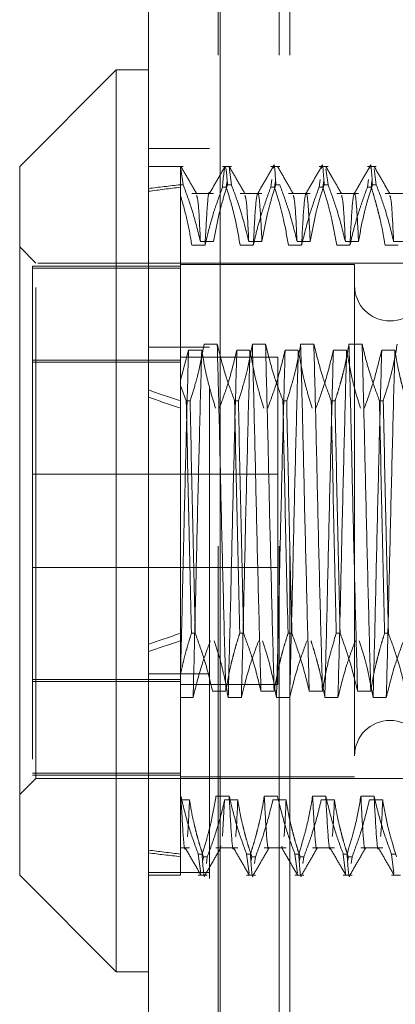
# Model space of a CAD drawing. Units: inches. Extents: x 0 to 23.4, y 0 to 16.5.
# Drawn here: x 11.2 to 11.2, y 7.8 to 8 of the extents above; entities that cross this region are included whole.
import ezdxf

# ---------------------------------------------------------------- set-up
doc = ezdxf.new("R2010")
doc.units = ezdxf.units.IN
doc.header["$MEASUREMENT"] = 0
doc.linetypes.add('HIDDEN', pattern=[0.075, 0.05, -0.025])

msp = doc.modelspace()

# ---------------------------------------------------------------- linework, layer by layer
at = {"color": 7, "linetype": 'Continuous', "lineweight": 15}
for p, q in [((11.19485, 5.47006), (11.19485, 10.42)), ((11.20947, 10.41981), (11.20947, 5.47025)), ((11.18829, 8.03481), (11.16861, 8.01512)), ((11.19485, 8.03481), (11.18829, 8.03481)), ((11.18829, 8.03481), (11.18829, 7.85108)), ((11.16861, 7.87077), (11.16861, 8.01512)), ((11.16861, 7.87077), (11.18829, 7.85108)), ((11.18829, 7.85108), (11.19485, 7.85108))]:
    msp.add_line(p, q, dxfattribs=at)
at = {"color": 7, "linetype": 'HIDDEN', "lineweight": 0}
for p, q in [((11.2073, 5.47006), (11.2073, 10.42)), ((11.20947, 10.41981), (11.20947, 5.47025)), ((11.20903, 5.63774), (11.20903, 10.25232)), ((11.22148, 5.63774), (11.22148, 10.25232)), ((11.22364, 5.63774), (11.22364, 10.25232)), ((11.2073, 8.01878), (11.19485, 8.01878)), ((11.20191, 8.01512), (11.19485, 8.01512)), ((11.20141, 8.01138), (11.20141, 8.01512)), ((11.20191, 8.01138), (11.20148, 8.01461)), ((11.21175, 8.01512), (11.20993, 8.01512)), ((11.21175, 8.01138), (11.21127, 8.01505)), ((11.22159, 8.01512), (11.21977, 8.01512)), ((11.23144, 8.01512), (11.22962, 8.01512)), ((11.23144, 8.01138), (11.23101, 8.01461)), ((11.24128, 8.01512), (11.23946, 8.01512)), ((11.24128, 8.01138), (11.24085, 8.01461)), ((11.21977, 8.01086), (11.21998, 8.01243)), ((11.22962, 8.01086), (11.22982, 8.01243)), ((11.23946, 8.01086), (11.23966, 8.01243)), ((11.20141, 8.01138), (11.20141, 7.97052)), ((11.20191, 8.01138), (11.20141, 8.01138)), ((11.20993, 8.01086), (11.21071, 8.01086)), ((11.21087, 8.01215), (11.21071, 8.01086)), ((11.21175, 8.01138), (11.21097, 8.01138)), ((11.21977, 8.01086), (11.22055, 8.01086)), ((11.22072, 8.01215), (11.22055, 8.01086)), ((11.22159, 8.01138), (11.22082, 8.01138)), ((11.22962, 8.01086), (11.23039, 8.01086)), ((11.23056, 8.01215), (11.23039, 8.01086)), ((11.23144, 8.01138), (11.23066, 8.01138)), ((11.23946, 8.01086), (11.24023, 8.01086)), ((11.2404, 8.01215), (11.24023, 8.01086)), ((11.24128, 8.01138), (11.2405, 8.01138)), ((11.20813, 8.0096), (11.20369, 8.0096)), ((11.21798, 8.0096), (11.21353, 8.0096)), ((11.22782, 8.0096), (11.22338, 8.0096)), ((11.23766, 8.0096), (11.23322, 8.0096)), ((11.2475, 8.0096), (11.24306, 8.0096)), ((11.17189, 7.99544), (11.16861, 7.99872)), ((11.20638, 7.99904), (11.20369, 7.99904)), ((11.20544, 7.99982), (11.20813, 7.99982)), ((11.21622, 7.99904), (11.21353, 7.99904)), ((11.21529, 7.99982), (11.21798, 7.99982)), ((11.22606, 7.99904), (11.22338, 7.99904)), ((11.22513, 7.99982), (11.22782, 7.99982)), ((11.23591, 7.99904), (11.23322, 7.99904)), ((11.23497, 7.99982), (11.23766, 7.99982)), ((11.24575, 7.99904), (11.24306, 7.99904)), ((11.24481, 7.99982), (11.2475, 7.99982)), ((11.20141, 7.9948), (11.17123, 7.9948)), ((11.17123, 7.9948), (11.17123, 7.99438)), ((11.17123, 7.99438), (11.17123, 7.8911)), ((11.20141, 7.99438), (11.17123, 7.99438)), ((11.17189, 7.89045), (11.17189, 7.99544)), ((11.27228, 7.99544), (11.17189, 7.99544)), ((11.23685, 7.99511), (11.20141, 7.99511)), ((11.23685, 7.99511), (11.23685, 7.89078)), ((11.2073, 7.97827), (11.19485, 7.97827)), ((11.20887, 7.97894), (11.20618, 7.97894)), ((11.21871, 7.97894), (11.21602, 7.97894)), ((11.22855, 7.97894), (11.22586, 7.97894)), ((11.2384, 7.97894), (11.23571, 7.97894)), ((11.20141, 7.97156), (11.20301, 7.9777)), ((11.22123, 7.97628), (11.20141, 7.97628)), ((11.20301, 7.9777), (11.2057, 7.9777)), ((11.21286, 7.9777), (11.21554, 7.9777)), ((11.22123, 7.97627), (11.22123, 7.97628)), ((11.22123, 7.90961), (11.22123, 7.97627)), ((11.2227, 7.9777), (11.22539, 7.9777)), ((11.23254, 7.9777), (11.23523, 7.9777)), ((11.24238, 7.9777), (11.24507, 7.9777)), ((11.17123, 7.97568), (11.20141, 7.97568)), ((11.20141, 7.97527), (11.17123, 7.97527)), ((11.20256, 7.96738), (11.20141, 7.97052)), ((11.20141, 7.97052), (11.20141, 7.96738)), ((11.20141, 7.96738), (11.20141, 7.92001)), ((11.20256, 7.96738), (11.20334, 7.96738)), ((11.2124, 7.96738), (11.21318, 7.96738)), ((11.22225, 7.96738), (11.22302, 7.96738)), ((11.23209, 7.96738), (11.23287, 7.96738)), ((11.24193, 7.96738), (11.24271, 7.96738)), ((11.22123, 7.95245), (11.17123, 7.95245)), ((11.17123, 7.93345), (11.22123, 7.93345)), ((11.20141, 7.92001), (11.20141, 7.91178)), ((11.20438, 7.92001), (11.20361, 7.92001)), ((11.21422, 7.92001), (11.21345, 7.92001)), ((11.22407, 7.92001), (11.22329, 7.92001)), ((11.23391, 7.92001), (11.23313, 7.92001)), ((11.24375, 7.92001), (11.24298, 7.92001)), ((11.20141, 7.91062), (11.17123, 7.91062)), ((11.17123, 7.91021), (11.20141, 7.91021)), ((11.2073, 7.91179), (11.19485, 7.91179)), ((11.20141, 7.91178), (11.20141, 7.88685)), ((11.20141, 7.90961), (11.22123, 7.90961)), ((11.20793, 7.9082), (11.21062, 7.9082)), ((11.21778, 7.9082), (11.22046, 7.9082)), ((11.22762, 7.9082), (11.23031, 7.9082)), ((11.23746, 7.9082), (11.24015, 7.9082)), ((11.20395, 7.90695), (11.20141, 7.90695)), ((11.21379, 7.90695), (11.2111, 7.90695)), ((11.22363, 7.90695), (11.22094, 7.90695)), ((11.23347, 7.90695), (11.23079, 7.90695)), ((11.24332, 7.90695), (11.24063, 7.90695)), ((11.16861, 7.88717), (11.17189, 7.89045)), ((11.20141, 7.89151), (11.17123, 7.89151)), ((11.20141, 7.8911), (11.17123, 7.8911)), ((11.17189, 7.89045), (11.27228, 7.89045)), ((11.20141, 7.89078), (11.23685, 7.89078)), ((11.20141, 7.88685), (11.20141, 7.87503)), ((11.20146, 7.88685), (11.20141, 7.88685)), ((11.20141, 7.88607), (11.20321, 7.88607)), ((11.2113, 7.88685), (11.20861, 7.88685)), ((11.21037, 7.88607), (11.20994, 7.87871)), ((11.21037, 7.88607), (11.21305, 7.88607)), ((11.22114, 7.88685), (11.21845, 7.88685)), ((11.22021, 7.88607), (11.2229, 7.88607)), ((11.23098, 7.88685), (11.2283, 7.88685)), ((11.23005, 7.88607), (11.23274, 7.88607)), ((11.24083, 7.88685), (11.23814, 7.88685)), ((11.23989, 7.88607), (11.24258, 7.88607)), ((11.20141, 7.87629), (11.20321, 7.87629)), ((11.20861, 7.87629), (11.21305, 7.87629)), ((11.2096, 7.8767), (11.20953, 7.87635)), ((11.21845, 7.87629), (11.2229, 7.87629)), ((11.2283, 7.87629), (11.23274, 7.87629)), ((11.23814, 7.87629), (11.24258, 7.87629)), ((11.20141, 7.87503), (11.20141, 7.87077)), ((11.20501, 7.87503), (11.20578, 7.87503)), ((11.20501, 7.87503), (11.20551, 7.87118)), ((11.20595, 7.87374), (11.20605, 7.87451)), ((11.20683, 7.87451), (11.20605, 7.87451)), ((11.20683, 7.87451), (11.20665, 7.87312)), ((11.21485, 7.87503), (11.21563, 7.87503)), ((11.21485, 7.87503), (11.21535, 7.87118)), ((11.21579, 7.87374), (11.2159, 7.87451)), ((11.21667, 7.87451), (11.2159, 7.87451)), ((11.21667, 7.87451), (11.21649, 7.87312)), ((11.22469, 7.87503), (11.22547, 7.87503)), ((11.22469, 7.87503), (11.22519, 7.87118)), ((11.22564, 7.87374), (11.22574, 7.87451)), ((11.22651, 7.87451), (11.22574, 7.87451)), ((11.22651, 7.87451), (11.22633, 7.87312)), ((11.23454, 7.87503), (11.23531, 7.87503)), ((11.23454, 7.87503), (11.23503, 7.87118)), ((11.23548, 7.87374), (11.23558, 7.87451)), ((11.23636, 7.87451), (11.23558, 7.87451)), ((11.23636, 7.87451), (11.23617, 7.87312)), ((11.24438, 7.87503), (11.24515, 7.87503)), ((11.24438, 7.87503), (11.24488, 7.87118)), ((11.19485, 7.87128), (11.2073, 7.87128)), ((11.19485, 7.87077), (11.20141, 7.87077)), ((11.20501, 7.87077), (11.20683, 7.87077)), ((11.21485, 7.87077), (11.21667, 7.87077)), ((11.22469, 7.87077), (11.22651, 7.87077)), ((11.23454, 7.87077), (11.23636, 7.87077)), ((11.24438, 7.87077), (11.2462, 7.87077))]:
    msp.add_line(p, q, dxfattribs=at)
for centre, start, end in [((11.24407, 7.99085), 180, 0), ((11.24407, 7.89505), 360, 180)]:
    msp.add_arc(centre, 0.00722, start, end, dxfattribs=at)
for major_axis, ratio, start_param, end_param in [((0.48116, -0.05216), 0.103684, 2.701806, 2.734177), ((0.48116, -0.05105), 0.10605, 2.701817, 2.734188), ((0.48116, -0.05216), 0.103684, 3.571488, 3.603859), ((0.48116, -0.05105), 0.10605, 3.571499, 3.60387), ((0.48116, 0.05105), 0.10605, 2.679315, 2.711686), ((0.48116, 0.05216), 0.103684, 2.679326, 2.711697), ((0.48116, 0.05105), 0.10605, 3.548997, 3.581369), ((0.48116, 0.05216), 0.103684, 3.549008, 3.58138)]:
    msp.add_ellipse((11.63449, 7.94295), major_axis=major_axis, ratio=ratio, start_param=start_param, end_param=end_param, dxfattribs=at)
for points, knots in [([(11.22027, 8.01471), (11.22029, 8.01486), (11.22049, 8.01651), (11.22066, 8.01383), (11.22082, 8.01138)], [0, 0, 0, 0, 0.09016, 1, 1, 1, 1]), ([(11.23011, 8.01471), (11.23013, 8.01486), (11.23033, 8.01651), (11.2305, 8.01383), (11.23066, 8.01138)], [0, 0, 0, 0, 0.09016, 1, 1, 1, 1]), ([(11.23996, 8.01471), (11.23997, 8.01486), (11.24017, 8.01651), (11.24034, 8.01383), (11.2405, 8.01138)], [0, 0, 0, 0, 0.09016, 1, 1, 1, 1]), ([(11.20141, 8.00909), (11.20141, 8.01054), (11.20141, 8.01286), (11.20141, 8.01458), (11.20141, 8.01494), (11.20141, 8.01512)], [0, 0, 0, 0, 0.454731, 0.72596, 1, 1, 1, 1]), ([(11.20468, 8.00954), (11.20415, 8.01046), (11.20308, 8.01231), (11.20202, 8.01415), (11.20148, 8.01507)], [0, 0, 0, 0, 0.499988, 1, 1, 1, 1]), ([(11.21043, 8.01507), (11.2099, 8.01415), (11.20883, 8.01231), (11.20777, 8.01046), (11.20724, 8.00954)], [0, 0, 0, 0, 0.500012, 1, 1, 1, 1]), ([(11.20993, 8.01086), (11.21012, 8.01297), (11.21049, 8.01712), (11.21081, 8.01328), (11.21097, 8.01138)], [0, 0, 0, 0, 0.5067703, 1, 1, 1, 1]), ([(11.21452, 8.00954), (11.21399, 8.01046), (11.21292, 8.01231), (11.21186, 8.01415), (11.21133, 8.01507)], [0, 0, 0, 0, 0.4999883, 1, 1, 1, 1]), ([(11.22027, 8.01507), (11.21974, 8.01415), (11.21868, 8.01231), (11.21761, 8.01046), (11.21708, 8.00954)], [0, 0, 0, 0, 0.500012, 1, 1, 1, 1]), ([(11.22436, 8.00954), (11.22383, 8.01046), (11.22277, 8.01231), (11.2217, 8.01415), (11.22117, 8.01507)], [0, 0, 0, 0, 0.499988, 1, 1, 1, 1]), ([(11.23011, 8.01507), (11.22958, 8.01415), (11.22852, 8.01231), (11.22745, 8.01046), (11.22692, 8.00954)], [0, 0, 0, 0, 0.500012, 1, 1, 1, 1]), ([(11.23421, 8.00954), (11.23367, 8.01046), (11.23261, 8.01231), (11.23154, 8.01415), (11.23101, 8.01507)], [0, 0, 0, 0, 0.499988, 1, 1, 1, 1]), ([(11.23996, 8.01507), (11.23942, 8.01415), (11.23836, 8.01231), (11.2373, 8.01046), (11.23676, 8.00954)], [0, 0, 0, 0, 0.500012, 1, 1, 1, 1]), ([(11.24405, 8.00954), (11.24352, 8.01046), (11.24245, 8.01231), (11.24139, 8.01415), (11.24085, 8.01507)], [0, 0, 0, 0, 0.499988, 1, 1, 1, 1]), ([(11.20191, 8.01138), (11.20253, 8.00972), (11.20395, 8.0059), (11.20491, 8.00201), (11.20544, 7.99982)], [0, 0, 0, 0, 0.436819, 1, 1, 1, 1]), ([(11.20993, 8.01086), (11.20933, 8.00921), (11.20789, 8.00531), (11.20693, 8.00134), (11.20638, 7.99904)], [0, 0, 0, 0, 0.422793, 1, 1, 1, 1]), ([(11.2073, 8.00954), (11.2073, 8.00956), (11.20715, 8.01042), (11.20683, 8.00756), (11.20653, 8.00188), (11.20638, 7.99904)], [0, 0, 0, 0, 0.011281, 0.506191, 1, 1, 1, 1]), ([(11.20813, 7.99982), (11.20846, 8.00164), (11.20894, 8.00437), (11.20996, 8.00822), (11.21061, 8.01025), (11.21097, 8.01138)], [0, 0, 0, 0, 0.468023, 0.701942, 1, 1, 1, 1]), ([(11.21353, 7.99904), (11.21322, 8.00085), (11.21272, 8.00374), (11.2117, 8.00767), (11.21104, 8.0098), (11.21071, 8.01086)], [0, 0, 0, 0, 0.454943, 0.727337, 1, 1, 1, 1]), ([(11.21175, 8.01138), (11.21235, 8.00977), (11.21377, 8.00595), (11.21473, 8.00207), (11.21529, 7.99982)], [0, 0, 0, 0, 0.423331, 1, 1, 1, 1]), ([(11.21977, 8.01086), (11.21947, 8.01004), (11.21885, 8.00839), (11.21793, 8.0056), (11.21701, 8.00249), (11.21648, 8.00019), (11.21622, 7.99904)], [0, 0, 0, 0, 0.211336, 0.422769, 0.711209, 1, 1, 1, 1]), ([(11.21798, 7.99982), (11.2183, 8.00164), (11.21879, 8.00437), (11.21981, 8.00822), (11.22045, 8.01025), (11.22082, 8.01138)], [0, 0, 0, 0, 0.468023, 0.701942, 1, 1, 1, 1]), ([(11.22338, 7.99904), (11.22305, 8.0009), (11.22257, 8.00369), (11.22155, 8.00762), (11.22091, 8.0097), (11.22055, 8.01086)], [0, 0, 0, 0, 0.467931, 0.701808, 1, 1, 1, 1]), ([(11.22159, 8.01138), (11.22219, 8.00977), (11.22361, 8.00595), (11.22458, 8.00207), (11.22513, 7.99982)], [0, 0, 0, 0, 0.423331, 1, 1, 1, 1]), ([(11.22962, 8.01086), (11.22901, 8.00921), (11.22758, 8.00531), (11.22662, 8.00134), (11.22606, 7.99904)], [0, 0, 0, 0, 0.422793, 1, 1, 1, 1]), ([(11.22782, 7.99982), (11.22814, 8.00164), (11.22863, 8.00437), (11.22965, 8.00822), (11.2303, 8.01025), (11.23066, 8.01138)], [0, 0, 0, 0, 0.468023, 0.701942, 1, 1, 1, 1]), ([(11.23322, 7.99904), (11.23289, 8.0009), (11.23241, 8.00369), (11.2314, 8.00762), (11.23075, 8.0097), (11.23039, 8.01086)], [0, 0, 0, 0, 0.467931, 0.701808, 1, 1, 1, 1]), ([(11.23144, 8.01138), (11.23204, 8.00977), (11.23346, 8.00595), (11.23442, 8.00207), (11.23497, 7.99982)], [0, 0, 0, 0, 0.4233308, 1, 1, 1, 1]), ([(11.23946, 8.01086), (11.23915, 8.01004), (11.23854, 8.00839), (11.23762, 8.0056), (11.23669, 8.00249), (11.23617, 8.00019), (11.23591, 7.99904)], [0, 0, 0, 0, 0.211336, 0.422769, 0.711209, 1, 1, 1, 1]), ([(11.23766, 7.99982), (11.23798, 8.00164), (11.23847, 8.00437), (11.23949, 8.00822), (11.24014, 8.01025), (11.2405, 8.01138)], [0, 0, 0, 0, 0.468023, 0.701942, 1, 1, 1, 1]), ([(11.24306, 7.99904), (11.24291, 7.99997), (11.24261, 8.00183), (11.24211, 8.00414), (11.24165, 8.00599), (11.24125, 8.00749), (11.24079, 8.00912), (11.24042, 8.01028), (11.24023, 8.01086)], [0, 0, 0, 0, 0.233866, 0.467953, 0.584874, 0.701819, 0.850889, 1, 1, 1, 1]), ([(11.24128, 8.01138), (11.24188, 8.00977), (11.2433, 8.00595), (11.24426, 8.00207), (11.24481, 7.99982)], [0, 0, 0, 0, 0.423331, 1, 1, 1, 1]), ([(11.20369, 7.99904), (11.2034, 8.00073), (11.20283, 8.0041), (11.20189, 8.00743), (11.20141, 8.00909)], [0, 0, 0, 0, 0.499282, 1, 1, 1, 1]), ([(11.20544, 7.99982), (11.2053, 8.00273), (11.20504, 8.00803), (11.20479, 8.00883), (11.20467, 8.00919)], [0, 0, 0, 0, 0.548215, 1, 1, 1, 1]), ([(11.21529, 7.99982), (11.21514, 8.00273), (11.21489, 8.00803), (11.21463, 8.00883), (11.21452, 8.00919)], [0, 0, 0, 0, 0.548215, 1, 1, 1, 1]), ([(11.21798, 7.99982), (11.21783, 8.00263), (11.21755, 8.00821), (11.21714, 8.01037), (11.21667, 8.00791), (11.21637, 8.002), (11.21622, 7.99904)], [0, 0, 0, 0, 0.248873, 0.495939, 0.74825, 1, 1, 1, 1]), ([(11.22513, 7.99982), (11.22499, 8.00273), (11.22473, 8.00803), (11.22447, 8.00883), (11.22436, 8.00919)], [0, 0, 0, 0, 0.548215, 1, 1, 1, 1]), ([(11.22782, 7.99982), (11.22767, 8.00263), (11.22739, 8.00821), (11.22698, 8.01037), (11.22652, 8.00791), (11.22621, 8.002), (11.22606, 7.99904)], [0, 0, 0, 0, 0.248873, 0.495939, 0.74825, 1, 1, 1, 1]), ([(11.23497, 7.99982), (11.23483, 8.00273), (11.23457, 8.00803), (11.23432, 8.00883), (11.2342, 8.00919)], [0, 0, 0, 0, 0.548215, 1, 1, 1, 1]), ([(11.23766, 7.99982), (11.23752, 8.00263), (11.23723, 8.00821), (11.23683, 8.01037), (11.23636, 8.00791), (11.23606, 8.002), (11.23591, 7.99904)], [0, 0, 0, 0, 0.248873, 0.495939, 0.74825, 1, 1, 1, 1]), ([(11.24481, 7.99982), (11.24467, 8.00273), (11.24441, 8.00803), (11.24416, 8.00883), (11.24404, 8.00919)], [0, 0, 0, 0, 0.548215, 1, 1, 1, 1]), ([(11.20618, 7.97894), (11.20586, 7.97713), (11.20537, 7.9744), (11.20435, 7.97055), (11.2037, 7.96852), (11.20334, 7.96738)], [0, 0, 0, 0, 0.468023, 0.701942, 1, 1, 1, 1]), ([(11.21062, 7.9082), (11.21047, 7.91381), (11.21017, 7.92504), (11.2097, 7.94387), (11.2093, 7.96254), (11.20901, 7.97346), (11.20887, 7.97894)], [0, 0, 0, 0, 0.25175, 0.504061, 0.751127, 1, 1, 1, 1]), ([(11.2124, 7.96738), (11.2118, 7.969), (11.21038, 7.97282), (11.20942, 7.9767), (11.20887, 7.97894)], [0, 0, 0, 0, 0.423331, 1, 1, 1, 1]), ([(11.21602, 7.97894), (11.2157, 7.97713), (11.21521, 7.9744), (11.21419, 7.97055), (11.21354, 7.96852), (11.21318, 7.96738)], [0, 0, 0, 0, 0.468023, 0.701942, 1, 1, 1, 1]), ([(11.21778, 7.9082), (11.21763, 7.91381), (11.21732, 7.92504), (11.21686, 7.94387), (11.21645, 7.96254), (11.21617, 7.97346), (11.21602, 7.97894)], [0, 0, 0, 0, 0.25175, 0.504061, 0.751127, 1, 1, 1, 1]), ([(11.22046, 7.9082), (11.22031, 7.91381), (11.22001, 7.92504), (11.21954, 7.94387), (11.21914, 7.96254), (11.21885, 7.97346), (11.21871, 7.97894)], [0, 0, 0, 0, 0.25175, 0.504061, 0.751127, 1, 1, 1, 1]), ([(11.22225, 7.96738), (11.22165, 7.969), (11.22023, 7.97282), (11.21926, 7.9767), (11.21871, 7.97894)], [0, 0, 0, 0, 0.423331, 1, 1, 1, 1]), ([(11.22586, 7.97894), (11.22554, 7.97713), (11.22505, 7.9744), (11.22403, 7.97055), (11.22339, 7.96852), (11.22302, 7.96738)], [0, 0, 0, 0, 0.468023, 0.701942, 1, 1, 1, 1]), ([(11.22762, 7.9082), (11.22747, 7.91381), (11.22717, 7.92504), (11.2267, 7.94387), (11.22629, 7.96254), (11.22601, 7.97346), (11.22586, 7.97894)], [0, 0, 0, 0, 0.25175, 0.504061, 0.751127, 1, 1, 1, 1]), ([(11.23031, 7.9082), (11.23016, 7.91381), (11.22985, 7.92504), (11.22939, 7.94387), (11.22898, 7.96254), (11.2287, 7.97346), (11.22855, 7.97894)], [0, 0, 0, 0, 0.25175, 0.504061, 0.751127, 1, 1, 1, 1]), ([(11.23209, 7.96738), (11.23149, 7.969), (11.23007, 7.97282), (11.22911, 7.9767), (11.22855, 7.97894)], [0, 0, 0, 0, 0.423331, 1, 1, 1, 1]), ([(11.23571, 7.97894), (11.23556, 7.97804), (11.23526, 7.97622), (11.23475, 7.97395), (11.2343, 7.97215), (11.23389, 7.97068), (11.23342, 7.96909), (11.23305, 7.96795), (11.23287, 7.96738)], [0, 0, 0, 0, 0.233908, 0.468046, 0.584988, 0.701953, 0.850956, 1, 1, 1, 1]), ([(11.23746, 7.9082), (11.23731, 7.91381), (11.23701, 7.92504), (11.23654, 7.94387), (11.23614, 7.96254), (11.23585, 7.97346), (11.23571, 7.97894)], [0, 0, 0, 0, 0.25175, 0.504061, 0.7511268, 1, 1, 1, 1]), ([(11.24015, 7.9082), (11.24, 7.91381), (11.2397, 7.92504), (11.23923, 7.94387), (11.23882, 7.96254), (11.23854, 7.97346), (11.2384, 7.97894)], [0, 0, 0, 0, 0.25175, 0.504061, 0.751127, 1, 1, 1, 1]), ([(11.24193, 7.96738), (11.24163, 7.96819), (11.24102, 7.9698), (11.2401, 7.97254), (11.23918, 7.97558), (11.23866, 7.97782), (11.2384, 7.97894)], [0, 0, 0, 0, 0.211607, 0.423308, 0.711486, 1, 1, 1, 1]), ([(11.24555, 7.97894), (11.24523, 7.97713), (11.24474, 7.9744), (11.24372, 7.97055), (11.24307, 7.96852), (11.24271, 7.96738)], [0, 0, 0, 0, 0.468023, 0.701942, 1, 1, 1, 1]), ([(11.20301, 7.9777), (11.20286, 7.97209), (11.20256, 7.96086), (11.20212, 7.94306), (11.20175, 7.92664), (11.20153, 7.91731), (11.20141, 7.91267)], [0, 0, 0, 0, 0.276073, 0.552762, 0.777604, 1, 1, 1, 1]), ([(11.2057, 7.9777), (11.20555, 7.97209), (11.20525, 7.96085), (11.20478, 7.94202), (11.20437, 7.92335), (11.20409, 7.91243), (11.20395, 7.90695)], [0, 0, 0, 0, 0.25175, 0.504061, 0.751127, 1, 1, 1, 1]), ([(11.2057, 7.9777), (11.206, 7.97595), (11.2065, 7.97309), (11.20751, 7.96916), (11.20819, 7.96697), (11.20853, 7.96588)], [0, 0, 0, 0, 0.440332, 0.720019, 1, 1, 1, 1]), ([(11.2093, 7.96588), (11.20991, 7.96753), (11.21134, 7.97143), (11.2123, 7.9754), (11.21286, 7.9777)], [0, 0, 0, 0, 0.422793, 1, 1, 1, 1]), ([(11.21286, 7.9777), (11.2127, 7.97209), (11.2124, 7.96085), (11.21194, 7.94202), (11.21153, 7.92335), (11.21124, 7.91243), (11.2111, 7.90695)], [0, 0, 0, 0, 0.25175, 0.504061, 0.751127, 1, 1, 1, 1]), ([(11.21554, 7.9777), (11.21539, 7.97209), (11.21509, 7.96085), (11.21462, 7.94202), (11.21422, 7.92335), (11.21393, 7.91243), (11.21379, 7.90695)], [0, 0, 0, 0, 0.25175, 0.504061, 0.751127, 1, 1, 1, 1]), ([(11.21554, 7.9777), (11.21587, 7.97584), (11.21635, 7.97305), (11.21737, 7.96912), (11.21801, 7.96704), (11.21837, 7.96588)], [0, 0, 0, 0, 0.467931, 0.701808, 1, 1, 1, 1]), ([(11.21915, 7.96588), (11.21975, 7.96753), (11.22118, 7.97143), (11.22214, 7.9754), (11.2227, 7.9777)], [0, 0, 0, 0, 0.422793, 1, 1, 1, 1]), ([(11.2227, 7.9777), (11.22255, 7.97209), (11.22225, 7.96085), (11.22178, 7.94202), (11.22137, 7.92335), (11.22109, 7.91243), (11.22094, 7.90695)], [0, 0, 0, 0, 0.25175, 0.504061, 0.7511268, 1, 1, 1, 1]), ([(11.22539, 7.9777), (11.22523, 7.97209), (11.22493, 7.96085), (11.22447, 7.94202), (11.22406, 7.92335), (11.22377, 7.91243), (11.22363, 7.90695)], [0, 0, 0, 0, 0.25175, 0.504061, 0.751127, 1, 1, 1, 1]), ([(11.22539, 7.9777), (11.22571, 7.97584), (11.2262, 7.97305), (11.22721, 7.96912), (11.22785, 7.96704), (11.22821, 7.96588)], [0, 0, 0, 0, 0.467931, 0.701808, 1, 1, 1, 1]), ([(11.22899, 7.96588), (11.22959, 7.96753), (11.23102, 7.97143), (11.23199, 7.9754), (11.23254, 7.9777)], [0, 0, 0, 0, 0.422793, 1, 1, 1, 1]), ([(11.23254, 7.9777), (11.23239, 7.97209), (11.23209, 7.96085), (11.23162, 7.94202), (11.23121, 7.92335), (11.23093, 7.91243), (11.23079, 7.90695)], [0, 0, 0, 0, 0.25175, 0.504061, 0.751127, 1, 1, 1, 1]), ([(11.23523, 7.9777), (11.23508, 7.97209), (11.23478, 7.96085), (11.23431, 7.94202), (11.2339, 7.92335), (11.23362, 7.91243), (11.23347, 7.90695)], [0, 0, 0, 0, 0.25175, 0.504061, 0.751127, 1, 1, 1, 1]), ([(11.23523, 7.9777), (11.23555, 7.97584), (11.23604, 7.97305), (11.23705, 7.96912), (11.23769, 7.96704), (11.23806, 7.96588)], [0, 0, 0, 0, 0.467931, 0.701808, 1, 1, 1, 1]), ([(11.23883, 7.96588), (11.23944, 7.96753), (11.24087, 7.97143), (11.24183, 7.9754), (11.24238, 7.9777)], [0, 0, 0, 0, 0.422793, 1, 1, 1, 1]), ([(11.24238, 7.9777), (11.24223, 7.97209), (11.24193, 7.96085), (11.24146, 7.94202), (11.24106, 7.92335), (11.24077, 7.91243), (11.24063, 7.90695)], [0, 0, 0, 0, 0.25175, 0.504061, 0.751127, 1, 1, 1, 1]), ([(11.24507, 7.9777), (11.24492, 7.97209), (11.24462, 7.96085), (11.24415, 7.94202), (11.24374, 7.92335), (11.24346, 7.91243), (11.24332, 7.90695)], [0, 0, 0, 0, 0.25175, 0.504061, 0.751127, 1, 1, 1, 1]), ([(11.24507, 7.9777), (11.24522, 7.97677), (11.24552, 7.97491), (11.24603, 7.9726), (11.24648, 7.97075), (11.24688, 7.96925), (11.24734, 7.96762), (11.24771, 7.96646), (11.2479, 7.96588)], [0, 0, 0, 0, 0.2338661, 0.4679528, 0.5848743, 0.7018187, 0.8508892, 1, 1, 1, 1]), ([(11.20256, 7.96738), (11.20272, 7.95962), (11.20305, 7.94388), (11.20342, 7.92804), (11.20361, 7.92001)], [0, 0, 0, 0, 0.49323, 1, 1, 1, 1]), ([(11.20438, 7.92001), (11.2042, 7.92804), (11.20383, 7.94388), (11.2035, 7.95962), (11.20334, 7.96738)], [0, 0, 0, 0, 0.50677, 1, 1, 1, 1]), ([(11.2124, 7.96738), (11.21257, 7.95962), (11.21289, 7.94388), (11.21326, 7.92804), (11.21345, 7.92001)], [0, 0, 0, 0, 0.4932297, 1, 1, 1, 1]), ([(11.21422, 7.92001), (11.21404, 7.92804), (11.21367, 7.94388), (11.21334, 7.95962), (11.21318, 7.96738)], [0, 0, 0, 0, 0.50677, 1, 1, 1, 1]), ([(11.22225, 7.96738), (11.22241, 7.95962), (11.22273, 7.94388), (11.2231, 7.92804), (11.22329, 7.92001)], [0, 0, 0, 0, 0.49323, 1, 1, 1, 1]), ([(11.22407, 7.92001), (11.22388, 7.92804), (11.22351, 7.94388), (11.22318, 7.95962), (11.22302, 7.96738)], [0, 0, 0, 0, 0.5067703, 1, 1, 1, 1]), ([(11.23209, 7.96738), (11.23225, 7.95962), (11.23258, 7.94388), (11.23295, 7.92804), (11.23313, 7.92001)], [0, 0, 0, 0, 0.49323, 1, 1, 1, 1]), ([(11.23391, 7.92001), (11.23372, 7.92804), (11.23335, 7.94388), (11.23303, 7.95962), (11.23287, 7.96738)], [0, 0, 0, 0, 0.50677, 1, 1, 1, 1]), ([(11.24193, 7.96738), (11.24209, 7.95962), (11.24242, 7.94388), (11.24279, 7.92804), (11.24298, 7.92001)], [0, 0, 0, 0, 0.49323, 1, 1, 1, 1]), ([(11.24375, 7.92001), (11.24357, 7.92804), (11.2432, 7.94388), (11.24287, 7.95962), (11.24271, 7.96738)], [0, 0, 0, 0, 0.50677, 1, 1, 1, 1]), ([(11.20141, 7.91178), (11.20156, 7.91247), (11.20186, 7.91385), (11.20238, 7.91591), (11.20296, 7.91797), (11.20339, 7.91933), (11.20361, 7.92001)], [0, 0, 0, 0, 0.249729, 0.499574, 0.74974, 1, 1, 1, 1]), ([(11.20438, 7.92001), (11.20501, 7.91831), (11.20643, 7.91441), (11.20739, 7.91043), (11.20793, 7.9082)], [0, 0, 0, 0, 0.436737, 1, 1, 1, 1]), ([(11.21062, 7.9082), (11.21077, 7.90912), (11.21107, 7.91098), (11.21158, 7.91329), (11.21203, 7.91514), (11.21243, 7.91664), (11.2129, 7.91827), (11.21326, 7.91943), (11.21345, 7.92001)], [0, 0, 0, 0, 0.233866, 0.467953, 0.584874, 0.701819, 0.850889, 1, 1, 1, 1]), ([(11.21422, 7.92001), (11.21483, 7.91836), (11.21626, 7.91446), (11.21722, 7.91049), (11.21778, 7.9082)], [0, 0, 0, 0, 0.422793, 1, 1, 1, 1]), ([(11.22046, 7.9082), (11.22061, 7.90912), (11.22092, 7.91098), (11.22142, 7.91329), (11.22187, 7.91514), (11.22227, 7.91664), (11.22274, 7.91827), (11.22311, 7.91943), (11.22329, 7.92001)], [0, 0, 0, 0, 0.233866, 0.467953, 0.584874, 0.701819, 0.850889, 1, 1, 1, 1]), ([(11.22407, 7.92001), (11.22467, 7.91836), (11.2261, 7.91446), (11.22706, 7.91049), (11.22762, 7.9082)], [0, 0, 0, 0, 0.422793, 1, 1, 1, 1]), ([(11.23031, 7.9082), (11.23063, 7.91005), (11.23112, 7.91284), (11.23213, 7.91677), (11.23277, 7.91885), (11.23313, 7.92001)], [0, 0, 0, 0, 0.467931, 0.701808, 1, 1, 1, 1]), ([(11.23391, 7.92001), (11.23451, 7.91836), (11.23595, 7.91446), (11.23691, 7.91049), (11.23746, 7.9082)], [0, 0, 0, 0, 0.422793, 1, 1, 1, 1]), ([(11.24015, 7.9082), (11.2403, 7.90912), (11.2406, 7.91098), (11.2411, 7.91329), (11.24156, 7.91514), (11.24196, 7.91664), (11.24242, 7.91827), (11.24279, 7.91943), (11.24298, 7.92001)], [0, 0, 0, 0, 0.233866, 0.467953, 0.584874, 0.701819, 0.850889, 1, 1, 1, 1]), ([(11.24375, 7.92001), (11.24436, 7.91836), (11.24579, 7.91446), (11.24675, 7.91049), (11.2473, 7.9082)], [0, 0, 0, 0, 0.422793, 1, 1, 1, 1]), ([(11.20748, 7.91851), (11.20688, 7.91689), (11.20546, 7.91308), (11.2045, 7.90919), (11.20395, 7.90695)], [0, 0, 0, 0, 0.423331, 1, 1, 1, 1]), ([(11.2111, 7.90695), (11.21078, 7.90877), (11.21029, 7.91149), (11.20927, 7.91534), (11.20862, 7.91737), (11.20826, 7.91851)], [0, 0, 0, 0, 0.468023, 0.701942, 1, 1, 1, 1]), ([(11.21733, 7.91851), (11.21672, 7.91689), (11.2153, 7.91308), (11.21434, 7.90919), (11.21379, 7.90695)], [0, 0, 0, 0, 0.423331, 1, 1, 1, 1]), ([(11.22094, 7.90695), (11.22062, 7.90877), (11.22013, 7.91149), (11.21911, 7.91534), (11.21847, 7.91737), (11.2181, 7.91851)], [0, 0, 0, 0, 0.468023, 0.701942, 1, 1, 1, 1]), ([(11.22717, 7.91851), (11.22657, 7.91689), (11.22515, 7.91308), (11.22419, 7.90919), (11.22363, 7.90695)], [0, 0, 0, 0, 0.423331, 1, 1, 1, 1]), ([(11.23079, 7.90695), (11.23064, 7.90786), (11.23034, 7.90968), (11.22983, 7.91194), (11.22937, 7.91374), (11.22897, 7.91521), (11.2285, 7.9168), (11.22813, 7.91794), (11.22794, 7.91851)], [0, 0, 0, 0, 0.233908, 0.468046, 0.584988, 0.701953, 0.850956, 1, 1, 1, 1]), ([(11.23701, 7.91851), (11.23641, 7.91689), (11.23499, 7.91308), (11.23403, 7.90919), (11.23347, 7.90695)], [0, 0, 0, 0, 0.423331, 1, 1, 1, 1]), ([(11.24063, 7.90695), (11.2403, 7.90877), (11.23982, 7.91149), (11.2388, 7.91534), (11.23815, 7.91737), (11.23779, 7.91851)], [0, 0, 0, 0, 0.468023, 0.701942, 1, 1, 1, 1]), ([(11.24685, 7.91851), (11.24625, 7.91689), (11.24483, 7.91308), (11.24387, 7.90919), (11.24332, 7.90695)], [0, 0, 0, 0, 0.423331, 1, 1, 1, 1]), ([(11.20141, 7.91772), (11.20141, 7.91634), (11.20141, 7.91426), (11.20141, 7.91241), (11.20141, 7.91178)], [0, 0, 0, 0, 0.659583, 1, 1, 1, 1]), ([(11.20501, 7.87503), (11.2044, 7.87668), (11.20297, 7.88058), (11.20201, 7.88455), (11.20146, 7.88685)], [0, 0, 0, 0, 0.422793, 1, 1, 1, 1]), ([(11.20238, 7.87635), (11.20238, 7.87633), (11.20223, 7.87547), (11.20191, 7.87834), (11.20161, 7.88401), (11.20146, 7.88685)], [0, 0, 0, 0, 0.011772, 0.506436, 1, 1, 1, 1]), ([(11.20321, 7.88607), (11.20307, 7.88282), (11.20292, 7.87945), (11.20278, 7.87864), (11.20277, 7.87862)], [0, 0, 0, 0, 0.963902, 1, 1, 1, 1]), ([(11.20321, 7.88607), (11.20335, 7.88521), (11.20363, 7.8835), (11.20413, 7.88126), (11.20461, 7.87933), (11.20505, 7.87772), (11.20553, 7.87611), (11.20588, 7.87504), (11.20605, 7.87451)], [0, 0, 0, 0, 0.220046, 0.440285, 0.580118, 0.719991, 0.859979, 1, 1, 1, 1]), ([(11.20861, 7.88685), (11.20829, 7.88499), (11.2078, 7.88221), (11.20679, 7.87827), (11.20615, 7.8762), (11.20578, 7.87503)], [0, 0, 0, 0, 0.4679313, 0.7018078, 1, 1, 1, 1]), ([(11.20683, 7.87451), (11.20714, 7.87534), (11.20777, 7.87701), (11.20869, 7.87976), (11.2096, 7.88278), (11.21011, 7.88497), (11.21037, 7.88607)], [0, 0, 0, 0, 0.218347, 0.436799, 0.718242, 1, 1, 1, 1]), ([(11.21485, 7.87503), (11.21425, 7.87668), (11.21282, 7.88058), (11.21185, 7.88455), (11.2113, 7.88685)], [0, 0, 0, 0, 0.422793, 1, 1, 1, 1]), ([(11.21222, 7.87635), (11.21222, 7.87633), (11.21207, 7.87547), (11.21175, 7.87834), (11.21145, 7.88401), (11.2113, 7.88685)], [0, 0, 0, 0, 0.0112809, 0.5061906, 1, 1, 1, 1]), ([(11.21305, 7.88607), (11.21291, 7.88282), (11.21276, 7.87945), (11.21262, 7.87864), (11.21261, 7.87861)], [0, 0, 0, 0, 0.9629585, 1, 1, 1, 1]), ([(11.21305, 7.88607), (11.2132, 7.88516), (11.2135, 7.88334), (11.21401, 7.88108), (11.21447, 7.87927), (11.21487, 7.8778), (11.21534, 7.87621), (11.21571, 7.87508), (11.2159, 7.87451)], [0, 0, 0, 0, 0.233908, 0.468046, 0.584988, 0.701953, 0.850956, 1, 1, 1, 1]), ([(11.21845, 7.88685), (11.2183, 7.88592), (11.218, 7.88406), (11.2175, 7.88175), (11.21705, 7.87991), (11.21665, 7.8784), (11.21618, 7.87678), (11.21581, 7.87561), (11.21563, 7.87503)], [0, 0, 0, 0, 0.2338661, 0.4679528, 0.5848743, 0.7018187, 0.8508892, 1, 1, 1, 1]), ([(11.21667, 7.87451), (11.21727, 7.87612), (11.21869, 7.87994), (11.21965, 7.88383), (11.22021, 7.88607)], [0, 0, 0, 0, 0.423331, 1, 1, 1, 1]), ([(11.21938, 7.87635), (11.21937, 7.87633), (11.21923, 7.87547), (11.2189, 7.87834), (11.2186, 7.88401), (11.21845, 7.88685)], [0, 0, 0, 0, 0.0112809, 0.5061906, 1, 1, 1, 1]), ([(11.22469, 7.87503), (11.22409, 7.87668), (11.22266, 7.88058), (11.2217, 7.88455), (11.22114, 7.88685)], [0, 0, 0, 0, 0.422793, 1, 1, 1, 1]), ([(11.2229, 7.88607), (11.22275, 7.88282), (11.22261, 7.87945), (11.22246, 7.87864), (11.22246, 7.87861)], [0, 0, 0, 0, 0.962958, 1, 1, 1, 1]), ([(11.2229, 7.88607), (11.22305, 7.88516), (11.22335, 7.88334), (11.22385, 7.88108), (11.22431, 7.87927), (11.22471, 7.8778), (11.22518, 7.87621), (11.22555, 7.87508), (11.22574, 7.87451)], [0, 0, 0, 0, 0.233908, 0.468046, 0.584988, 0.701953, 0.850956, 1, 1, 1, 1]), ([(11.2283, 7.88685), (11.22797, 7.88499), (11.22749, 7.88221), (11.22647, 7.87827), (11.22583, 7.8762), (11.22547, 7.87503)], [0, 0, 0, 0, 0.467931, 0.701808, 1, 1, 1, 1]), ([(11.22651, 7.87451), (11.22682, 7.87531), (11.22743, 7.87693), (11.22835, 7.87966), (11.22926, 7.8827), (11.22979, 7.88495), (11.23005, 7.88607)], [0, 0, 0, 0, 0.211607, 0.423308, 0.711486, 1, 1, 1, 1]), ([(11.22922, 7.87635), (11.22922, 7.87633), (11.22907, 7.87547), (11.22875, 7.87834), (11.22845, 7.88401), (11.2283, 7.88685)], [0, 0, 0, 0, 0.011281, 0.506191, 1, 1, 1, 1]), ([(11.23454, 7.87503), (11.23393, 7.87668), (11.2325, 7.88058), (11.23154, 7.88455), (11.23098, 7.88685)], [0, 0, 0, 0, 0.422793, 1, 1, 1, 1]), ([(11.23191, 7.87635), (11.2319, 7.87633), (11.23176, 7.87547), (11.23144, 7.87834), (11.23113, 7.88401), (11.23098, 7.88685)], [0, 0, 0, 0, 0.011281, 0.506191, 1, 1, 1, 1]), ([(11.23274, 7.88607), (11.2326, 7.88282), (11.23245, 7.87945), (11.2323, 7.87864), (11.2323, 7.87861)], [0, 0, 0, 0, 0.9629585, 1, 1, 1, 1]), ([(11.23274, 7.88607), (11.23289, 7.88516), (11.23319, 7.88334), (11.2337, 7.88108), (11.23415, 7.87927), (11.23455, 7.8778), (11.23502, 7.87621), (11.2354, 7.87508), (11.23558, 7.87451)], [0, 0, 0, 0, 0.233908, 0.468046, 0.584988, 0.701953, 0.850956, 1, 1, 1, 1]), ([(11.23814, 7.88685), (11.23782, 7.88499), (11.23733, 7.88221), (11.23632, 7.87827), (11.23567, 7.8762), (11.23531, 7.87503)], [0, 0, 0, 0, 0.4679313, 0.7018078, 1, 1, 1, 1]), ([(11.23636, 7.87451), (11.23696, 7.87612), (11.23838, 7.87994), (11.23934, 7.88383), (11.23989, 7.88607)], [0, 0, 0, 0, 0.423331, 1, 1, 1, 1]), ([(11.23906, 7.87635), (11.23906, 7.87633), (11.23891, 7.87547), (11.23859, 7.87834), (11.23829, 7.88401), (11.23814, 7.88685)], [0, 0, 0, 0, 0.0112809, 0.5061906, 1, 1, 1, 1]), ([(11.24438, 7.87503), (11.24377, 7.87668), (11.24234, 7.88058), (11.24138, 7.88455), (11.24083, 7.88685)], [0, 0, 0, 0, 0.422793, 1, 1, 1, 1]), ([(11.24175, 7.87635), (11.24175, 7.87633), (11.2416, 7.87547), (11.24128, 7.87834), (11.24098, 7.88401), (11.24083, 7.88685)], [0, 0, 0, 0, 0.011281, 0.506191, 1, 1, 1, 1]), ([(11.24258, 7.88607), (11.24244, 7.88282), (11.24229, 7.87945), (11.24215, 7.87864), (11.24214, 7.87861)], [0, 0, 0, 0, 0.962958, 1, 1, 1, 1]), ([(11.24258, 7.88607), (11.24291, 7.88425), (11.24339, 7.88152), (11.24441, 7.87768), (11.24506, 7.87565), (11.24542, 7.87451)], [0, 0, 0, 0, 0.468023, 0.701942, 1, 1, 1, 1]), ([(11.20231, 7.87635), (11.20285, 7.87543), (11.20391, 7.87359), (11.20498, 7.87174), (11.20551, 7.87082)], [0, 0, 0, 0, 0.499988, 1, 1, 1, 1]), ([(11.20641, 7.87082), (11.20694, 7.87174), (11.208, 7.87358), (11.20907, 7.87543), (11.2096, 7.87635)], [0, 0, 0, 0, 0.500012, 1, 1, 1, 1]), ([(11.21216, 7.87635), (11.21269, 7.87543), (11.21375, 7.87359), (11.21482, 7.87174), (11.21535, 7.87082)], [0, 0, 0, 0, 0.499988, 1, 1, 1, 1]), ([(11.21625, 7.87082), (11.21678, 7.87174), (11.21785, 7.87358), (11.21891, 7.87543), (11.21944, 7.87635)], [0, 0, 0, 0, 0.5000117, 1, 1, 1, 1]), ([(11.22207, 7.87635), (11.22206, 7.87633), (11.22204, 7.87619), (11.22202, 7.87643), (11.222, 7.87663)], [0, 0, 0, 0, 0.157878, 1, 1, 1, 1]), ([(11.222, 7.87635), (11.22253, 7.87543), (11.2236, 7.87359), (11.22466, 7.87174), (11.22519, 7.87082)], [0, 0, 0, 0, 0.499988, 1, 1, 1, 1]), ([(11.22609, 7.87082), (11.22662, 7.87174), (11.22769, 7.87358), (11.22875, 7.87543), (11.22929, 7.87635)], [0, 0, 0, 0, 0.500012, 1, 1, 1, 1]), ([(11.23184, 7.87635), (11.23237, 7.87543), (11.23344, 7.87359), (11.2345, 7.87174), (11.23504, 7.87082)], [0, 0, 0, 0, 0.499988, 1, 1, 1, 1]), ([(11.23593, 7.87082), (11.23647, 7.87174), (11.23753, 7.87358), (11.2386, 7.87543), (11.23913, 7.87635)], [0, 0, 0, 0, 0.500012, 1, 1, 1, 1]), ([(11.24168, 7.87635), (11.24222, 7.87543), (11.24328, 7.87359), (11.24435, 7.87174), (11.24488, 7.87082)], [0, 0, 0, 0, 0.499988, 1, 1, 1, 1]), ([(11.20635, 7.87084), (11.20634, 7.87082), (11.20617, 7.86949), (11.20598, 7.87228), (11.20578, 7.87503)], [0, 0, 0, 0, 0.018588, 1, 1, 1, 1]), ([(11.21619, 7.87084), (11.21618, 7.87082), (11.21601, 7.86949), (11.21582, 7.87228), (11.21563, 7.87503)], [0, 0, 0, 0, 0.0185879, 1, 1, 1, 1]), ([(11.22603, 7.87084), (11.22603, 7.87082), (11.22585, 7.86949), (11.22566, 7.87228), (11.22547, 7.87503)], [0, 0, 0, 0, 0.018588, 1, 1, 1, 1]), ([(11.23587, 7.87084), (11.23587, 7.87082), (11.2357, 7.86949), (11.2355, 7.87228), (11.23531, 7.87503)], [0, 0, 0, 0, 0.0185879, 1, 1, 1, 1])]:
    msp.add_open_spline(points, degree=3, knots=knots, dxfattribs=at)

doc.saveas('drawing.dxf')
